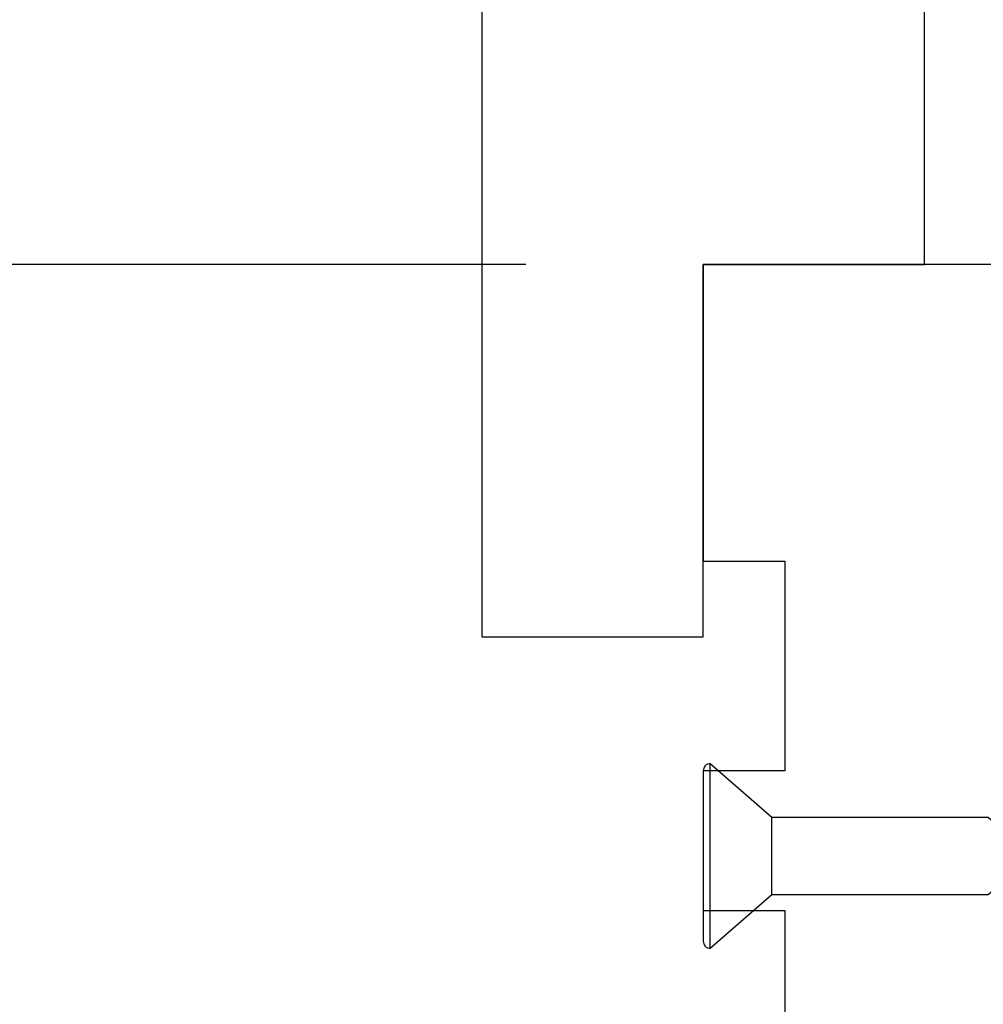
# Model space of a CAD drawing. Extents: x -11204 to -10661, y 1443 to 1540.
# Drawn here: x -11175 to -11174, y 1501 to 1503 of the extents above; entities that cross this region are included whole.
import ezdxf

# ---------------------------------------------------------------- set-up
doc = ezdxf.new("R2010")
doc.units = 0
doc.header["$LTSCALE"] = 250
doc.header["$MEASUREMENT"] = 0
doc.header["$PDMODE"] = 3
doc.header["$PDSIZE"] = -2
doc.layers.get('DEFPOINTS').update_dxf_attribs({"color": 2, "linetype": 'CONTINUOUS'})
for name, color, linetype, lineweight in [('2', 2, 'CONTINUOUS', 25), ('Visible (ANSI)', 7, 'CONTINUOUS', 25), ('Wood', 7, 'CONTINUOUS', 25)]:
    doc.layers.add(name, color=color, linetype=linetype, lineweight=lineweight)
doc.styles.add('ROMANS', font='romans')
doc.dimstyles.new('LWDEC$0', dxfattribs={"dimscale": 0.125, "dimtxt": 2.5, "dimasz": 1, "dimexe": 1.25, "dimexo": 3, "dimgap": 2, "dimtad": 1, "dimtoh": 1, "dimdec": 4, "dimzin": 11, "dimdsep": 46, "dimlunit": 5, "dimtxsty": 'ROMANS', "dimcen": 0, "dimdle": 1.5, "dimazin": 0, "dimtfac": 1, "dimtdec": 4, "dimtix": 1, "dimtmove": 0, "dimatfit": 3, "dimfxl": 0, "dimfrac": 2, "dimtzin": 0, "dimarcsym": 0})

# ---------------------------------------------------------------- blocks, each defined once
blk = doc.blocks.new('Flat Head 8x2')
at = {"layer": 'Visible (ANSI)', "color": 1}
blk.add_lwpolyline([(15896.566, 14212.484), (15896.107, 14212.884), (15886.826, 14212.884), (15884.174, 14215.189, 0.414214), (15883.875, 14214.889), (15883.875, 14207.564, 0.414214), (15884.174, 14207.264), (15886.826, 14209.569), (15896.107, 14209.569), (15896.575, 14209.975), (15897.528, 14209.975)], format="xyb", dxfattribs=at)
for points in [[(15884.174, 14207.264), (15884.174, 14215.189)], [(15886.826, 14209.569), (15886.826, 14212.884)]]:
    blk.add_lwpolyline(points, dxfattribs=at)
blk = doc.blocks.new('*D311')
at = {"layer": '2', "color": 0, "linetype": 'ByBlock', "lineweight": -2}
for p, q in [((-11174.5351, 1502.496), (-11176.3805, 1502.496)), ((-11176.2555, 1498.179), (-11176.2555, 1502.246)), ((-11175.7831, 1497.929), (-11176.3805, 1497.929))]:
    blk.add_line(p, q, dxfattribs=at)
at = {"layer": '2', "color": 0}
for points in [[(-11176.2972, 1502.246), (-11176.2139, 1502.246), (-11176.2555, 1502.496)], [(-11176.2972, 1498.179), (-11176.2139, 1498.179), (-11176.2555, 1497.929)]]:
    blk.add_solid(points, dxfattribs=at)
at = {"layer": 'DEFPOINTS', "color": 0}
for p in [(-11176.2555, 1502.496), (-11174.2351, 1502.496), (-11175.4831, 1497.929)]:
    blk.add_point(p, dxfattribs=at)
at = {"layer": '2', "color": 0, "insert": (-11176.646, 1500.2125), "char_height": 0.25, "attachment_point": 5, "rotation": 90, "style": 'ROMANS'}
blk.add_mtext('4 9/16"', dxfattribs=at)
blk = doc.blocks.new('*D321')
at = {"layer": '2', "color": 0, "linetype": 'ByBlock', "lineweight": -2}
for p, q in [((-11174.9091, 1504.4645), (-11176.3805, 1504.4645)), ((-11176.2555, 1498.179), (-11176.2555, 1504.2145)), ((-11175.7831, 1497.929), (-11176.3805, 1497.929))]:
    blk.add_line(p, q, dxfattribs=at)
at = {"layer": '2', "color": 0}
for points in [[(-11176.2972, 1504.2145), (-11176.2139, 1504.2145), (-11176.2555, 1504.4645)], [(-11176.2972, 1498.179), (-11176.2139, 1498.179), (-11176.2555, 1497.929)]]:
    blk.add_solid(points, dxfattribs=at)
at = {"layer": 'DEFPOINTS', "color": 0}
for p in [(-11176.2555, 1504.4645), (-11174.6091, 1504.4645), (-11175.4831, 1497.929)]:
    blk.add_point(p, dxfattribs=at)
at = {"layer": '2', "color": 0, "insert": (-11176.646, 1501.1967), "char_height": 0.25, "attachment_point": 5, "rotation": 90, "style": 'ROMANS'}
blk.add_mtext('6 9/16"', dxfattribs=at)

msp = doc.modelspace()

# ---------------------------------------------------------------- linework, layer by layer
at = {"layer": 'Visible (ANSI)'}
msp.add_lwpolyline([(-11173.4477, 1502.49596), (-11174.2351, 1502.49596), (-11174.2351, 1501.99399), (-11174.09731, 1501.99399), (-11174.09731, 1501.63966), (-11174.2351, 1501.63966), (-11174.2351, 1501.40344), (-11174.09731, 1501.40344), (-11174.09731, 1501.22628), (-11174.2351, 1501.22628), (-11174.2351, 1500.30108), (-11174.09731, 1500.30108), (-11174.09731, 1499.94675), (-11174.2351, 1499.94675), (-11174.2351, 1499.17904), (-11174.09731, 1499.17904), (-11174.09731, 1499.00187), (-11174.2351, 1499.00187), (-11174.2351, 1498.76565), (-11174.09731, 1498.76565), (-11174.09731, 1498.41132), (-11174.17605, 1498.41132), (-11174.17605, 1497.97825), (-11172.94573, 1497.97825, 0.4142136)], format="xyb", dxfattribs=at)
at = {"layer": 'Wood'}
msp.add_lwpolyline([(-11173.86109, 1502.49596), (-11173.86109, 1504.4054, 0.4142136), (-11173.92014, 1504.46445), (-11174.60912, 1504.46445), (-11174.60912, 1501.86604), (-11174.2351, 1501.86604), (-11174.2351, 1502.49596)], format="xyb", close=True, dxfattribs=at)

# ---------------------------------------------------------------- block references
at = {"layer": '2', "color": 1, "xscale": 0.03937, "yscale": 0.03937, "zscale": 0.03937}
msp.add_blockref('Flat Head 8x2', (-11799.58325, 941.99948), dxfattribs=at)

# ---------------------------------------------------------------- dimensions: what is measured, and where the dimension line sits
at = {"layer": '2'}
for base, p2, picture, middle in [((-11176.25553, 1504.46445), (-11174.60912, 1504.46445), '*D321', (-11176.64601, 1501.19675)), ((-11176.25553, 1502.49596), (-11174.2351, 1502.49596), '*D311', (-11176.64601, 1500.2125))]:
    dim = msp.add_linear_dim(base=base, p1=(-11175.48313, 1497.92904), p2=p2, angle=90, dimstyle='LWDEC$0', override={"dimscale": 0.1, "dimasz": 2.5, "dimpost": '"', "dimarcsym": 1}, dxfattribs=at)
    dim.commit()
    dim.dimension.update_dxf_attribs({"geometry": picture, "text_midpoint": middle})

doc.saveas('drawing.dxf')
